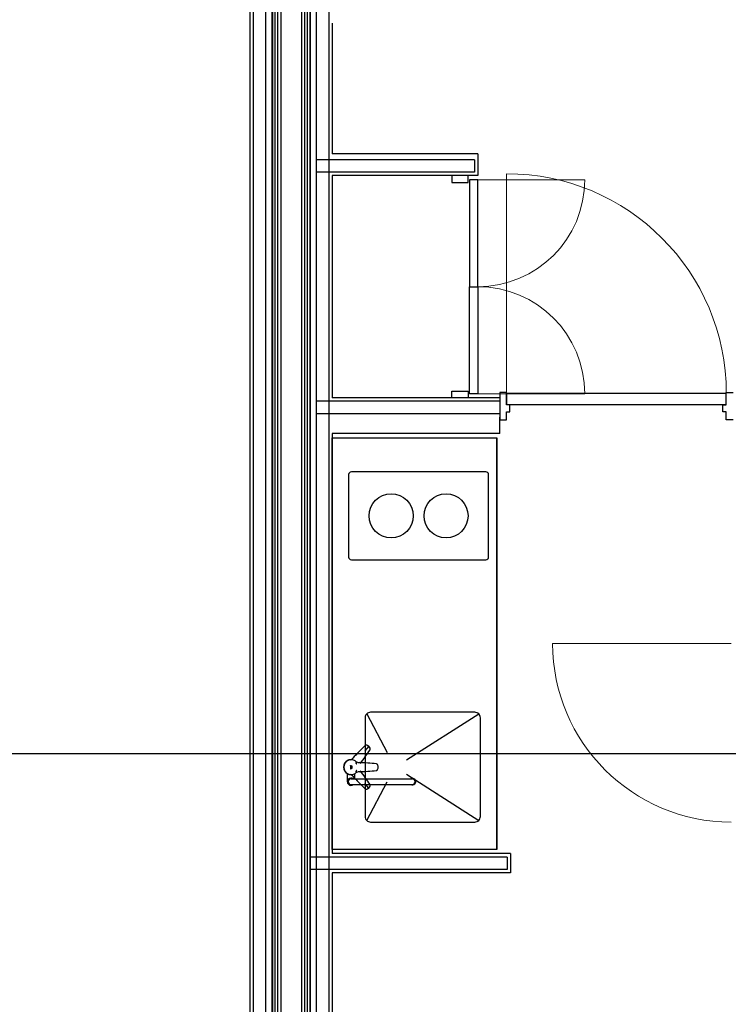
# Model space of a CAD drawing. Extents: x -15064 to 65471, y 45088 to 83779.
# Drawn here: x 39038 to 41619, y 74350 to 77936 of the extents above; entities that cross this region are included whole.
import ezdxf

# ---------------------------------------------------------------- set-up
doc = ezdxf.new("R2010")
doc.units = 0
doc.header["$LTSCALE"] = 10
doc.layers.get('0').update_dxf_attribs({"linetype": 'CONTINUOUS'})

msp = doc.modelspace()

# ---------------------------------------------------------------- linework, layer by layer
for p, q in [((39956.21, 81088.73), (39956.21, 72418.23)), ((39956.21, 81088.73), (39956.21, 72418.23)), ((39958.21, 81088.73), (39958.21, 72406.73)), ((39967.71, 72397.23), (39967.71, 81088.73)), ((39977.21, 81088.73), (39977.21, 72418.23)), ((39977.21, 81088.73), (39977.21, 72418.23)), ((39988.71, 81088.73), (39988.71, 72376.23)), ((40063.71, 81088.73), (40063.71, 72376.23)), ((40075.21, 81088.73), (40075.21, 72418.23)), ((40075.21, 81088.73), (40075.21, 72418.23)), ((40084.71, 81088.73), (40084.71, 72397.23)), ((40094.21, 81088.73), (40094.21, 72406.73)), ((40096.21, 81088.73), (40096.21, 72418.23)), ((40096.21, 81088.73), (40096.21, 72418.23)), ((39889.21, 72430.73), (39889.21, 80991.23)), ((39934.21, 72430.73), (39934.21, 80991.23)), ((39876.71, 72488.23), (39876.71, 80933.73)), ((40118.21, 80841.23), (40118.21, 72430.73)), ((40163.21, 80841.23), (40163.21, 72430.73)), ((40175.71, 77923.73), (40175.71, 77448.23)), ((40706.21, 77448.23), (40175.71, 77448.23)), ((40706.21, 77448.23), (40706.21, 77368.73)), ((40693.71, 77426.23), (40118.21, 77426.23)), ((40693.71, 77426.23), (40693.71, 77381.23)), ((40693.71, 77381.23), (40118.21, 77381.23)), ((40175.71, 77368.73), (40175.71, 76558.73)), ((40706.21, 77368.73), (40175.71, 77368.73)), ((41611.21, 76575.23), (40811.21, 76575.23)), ((40811.21, 76575.23), (40811.21, 76535.23)), ((41611.21, 76535.23), (41611.21, 76575.23)), ((40786.21, 76546.23), (40118.21, 76546.23)), ((40786.21, 76558.73), (40175.71, 76558.73)), ((40811.21, 76535.23), (41611.21, 76535.23)), ((40786.21, 76501.23), (40118.21, 76501.23)), ((40786.21, 76428.73), (40786.21, 76488.73)), ((40175.71, 76428.73), (40175.71, 74898.73)), ((40786.21, 76428.73), (40175.71, 76428.73)), ((40175.71, 76413.73), (40775.71, 76413.73)), ((40175.71, 74913.73), (40175.71, 76413.73)), ((40175.71, 76413.73), (40775.71, 76413.73)), ((40775.71, 74913.73), (40775.71, 76413.73)), ((40775.71, 76413.73), (40775.71, 74913.73)), ((40735.71, 76289.09), (40245.71, 76289.09)), ((40235.71, 76279.09), (40235.71, 75979.09)), ((40745.71, 75979.09), (40745.71, 76279.09)), ((40245.71, 75969.09), (40735.71, 75969.09)), ((40295.71, 75393.73), (40295.71, 75033.73)), ((40301.57, 75407.87), (40376.17, 75267.27)), ((40695.71, 75413.73), (40315.71, 75413.73)), ((40446.1, 75240.37), (40709.85, 75407.87)), ((40715.71, 75033.73), (40715.71, 75393.73)), ((-14251.06, 75263.73), (64583.19, 75263.73)), ((40446.84, 75188.54), (40709.85, 75019.59)), ((40301.57, 75019.59), (40376.17, 75160.18)), ((40315.71, 75013.73), (40695.71, 75013.73)), ((40813.21, 74886.23), (40098.21, 74886.23)), ((40775.71, 74913.73), (40175.71, 74913.73)), ((40825.71, 74898.73), (40175.71, 74898.73)), ((40813.21, 74886.23), (40813.21, 74841.23)), ((40825.71, 74898.73), (40825.71, 74828.73)), ((40813.21, 74841.23), (40098.21, 74841.23)), ((40175.71, 74828.73), (40175.71, 72488.23)), ((40825.71, 74828.73), (40175.71, 74828.73))]:
    msp.add_line(p, q)
at = {"ltscale": 5}
for p, q in [((40671.21, 77368.73), (40611.21, 77368.73)), ((40611.21, 77368.73), (40611.21, 77343.73)), ((40671.21, 77343.73), (40671.21, 77368.73)), ((40611.21, 77343.73), (40611.21, 77343.73)), ((40611.21, 77343.73), (40626.21, 77343.73)), ((40611.21, 77343.73), (40611.21, 77343.73)), ((40626.21, 77343.73), (40626.21, 77343.73)), ((40626.21, 77343.73), (40671.21, 77343.73)), ((40706.21, 77353.48), (40676.21, 77353.48)), ((40676.21, 77353.48), (40676.21, 76963.73)), ((40706.21, 76963.73), (40706.21, 77353.48)), ((40676.21, 76963.73), (40706.21, 76963.73)), ((40676.21, 76573.98), (40676.21, 76963.73)), ((40676.21, 76963.73), (40706.21, 76963.73)), ((40706.21, 76963.73), (40706.21, 76573.98)), ((40611.21, 76583.73), (40611.21, 76583.73)), ((40611.21, 76583.73), (40626.21, 76583.73)), ((40611.21, 76558.73), (40611.21, 76583.73)), ((40611.21, 76583.73), (40611.21, 76583.73)), ((40626.21, 76583.73), (40626.21, 76583.73)), ((40626.21, 76583.73), (40671.21, 76583.73)), ((40671.21, 76583.73), (40671.21, 76558.73)), ((40706.21, 76573.98), (40676.21, 76573.98)), ((40811.21, 76578.23), (40786.21, 76578.23)), ((40786.21, 76578.23), (40786.21, 76478.73)), ((40811.21, 76533.23), (40811.21, 76578.23)), ((41611.21, 76533.23), (41611.21, 76578.23)), ((41611.21, 76578.23), (41636.21, 76578.23)), ((40671.21, 76558.73), (40611.21, 76558.73)), ((40823.21, 76533.23), (40811.21, 76533.23)), ((40823.21, 76508.23), (40823.21, 76533.23)), ((41599.21, 76508.23), (41599.21, 76533.23)), ((41599.21, 76533.23), (41611.21, 76533.23)), ((40811.21, 76508.23), (40823.21, 76508.23)), ((40811.21, 76478.73), (40811.21, 76508.23)), ((41611.21, 76508.23), (41599.21, 76508.23)), ((41611.21, 76478.73), (41611.21, 76508.23)), ((40786.21, 76478.73), (40811.21, 76478.73)), ((41636.21, 76478.73), (41611.21, 76478.73))]:
    msp.add_line(p, q, dxfattribs=at)
at = {"lineweight": 9}
for p, q in [((40811.21, 76575.23), (40811.21, 77375.23)), ((40706.21, 77353.48), (41095.96, 77353.48)), ((40706.21, 76963.73), (40706.21, 76963.73)), ((40706.21, 76963.73), (40706.21, 76963.73)), ((40706.21, 76963.73), (40706.21, 76963.73)), ((40706.21, 76963.73), (40706.21, 76963.73)), ((40706.21, 76573.98), (41095.96, 76573.98)), ((41611.21, 76565.73), (41611.21, 76565.73)), ((41611.21, 76565.73), (41611.21, 76565.73)), ((41628.91, 75663.73), (40978.91, 75663.73))]:
    msp.add_line(p, q, dxfattribs=at)
at = {"ltscale": 25.4}
for p, q in [((40309.39, 75290.03), (40295.13, 75273.04)), ((40245.21, 75240.75), (40242.55, 75240.75)), ((40262.51, 75229.25), (40262.95, 75229.65)), ((40265.36, 75225.33), (40265.88, 75225.63)), ((40231.37, 75160.75), (40231.37, 75189.48)), ((40242.55, 75186.75), (40245.21, 75186.75)), ((40244.87, 75171.25), (40467.11, 75171.25)), ((40258.37, 75171.25), (40258.37, 75190.13)), ((40262.51, 75198.2), (40262.95, 75197.8)), ((40265.36, 75202.13), (40265.88, 75201.83)), ((40467.11, 75172.25), (40469.32, 75172.25)), ((40244.87, 75150.25), (40467.11, 75150.25)), ((40309.39, 75137.46), (40295.13, 75154.45)), ((40467.11, 75149.25), (40469.32, 75149.25))]:
    msp.add_line(p, q, dxfattribs=at)
for centre in [(40390.71, 76129.09), (40590.71, 76129.09)]:
    msp.add_circle(centre, 80)
msp.add_circle((40244.21, 75213.73), 0.74, dxfattribs=at)
at = {"lineweight": 9}
for centre, radius, start, end in [((40811.21, 76575.23), 800, 0, 90), ((40706.21, 77353.48), 389.75, 270, 0), ((40706.21, 76573.98), 389.75, 0, 90), ((41628.91, 75663.73), 650, 180, 270)]:
    msp.add_arc(centre, radius, start, end, dxfattribs=at)
for centre, radius, start, end in [((40245.71, 76279.09), 10, 90, 180), ((40735.71, 76279.09), 10, 0, 90), ((40245.71, 75979.09), 10, 180, 270), ((40735.71, 75979.09), 10, 270, 0), ((40315.71, 75393.73), 20, 89.99996, 180.00004), ((40695.71, 75393.73), 20, 359.99998, 90.00007), ((40315.71, 75033.73), 20, 179.99996, 270.00004), ((40695.71, 75033.73), 20, 269.99993, 0.00002)]:
    msp.add_arc(centre, radius, start, end)
at = {"ltscale": 25.4}
for centre, radius, start, end in [((41357.34, 74216.55), 1511.5, 134.62633, 137.05939), ((39071.16, 76135.43), 1510.61, 323.05333, 325.36081), ((40299.57, 75287.15), 6.55, 72.44386, 128.0905), ((40297.75, 75276.17), 17.63, 22.39942, 77.57148), ((40308.24, 75279.87), 6.56, 331.94761, 27.44431), ((40245.28, 75213.75), 27.03, 64.78562, 115.69208), ((40236.04, 75260.02), 20.21, 289.07676, 317.03097), ((40245.28, 75213.75), 27.03, 64.78562, 92.56508), ((40244.87, 75213.75), 27.77, 119.38063, 240.56611), ((40245.28, 75213.75), 27.03, 115.69208, 244.38877), ((40245.23, 75213.41), 27.32, 51.52547, 65.00517), ((40274.85, 75250.85), 20.42, 231.81222, 266.95788), ((40262.64, 75229.1), 0.2, 132, 221.50606), ((40245.27, 75213.73), 23, 30.49394, 41.50606), ((40263.09, 75229.5), 0.2, 41.51852, 132), ((40245.27, 75213.73), 24, 30.48148, 41.51852), ((40265.26, 75225.5), 0.2, 210.49394, 300), ((40265.78, 75225.8), 0.2, 300, 30.48148), ((40200.69, 73805.11), 1427.21, 84.52219, 87.06492), ((40335.53, 75219.39), 6.58, 22.57481, 77.68977), ((40326.11, 75213.75), 17.5, 332.16768, 27.78212), ((40244.87, 75160.75), 13.5, 51.05756, 308.94244), ((40245.28, 75213.75), 27.03, 244.38877, 295.28708), ((40244.87, 75160.75), 10.5, 90, 270), ((40236.04, 75167.47), 20.22, 42.96843, 72.3191), ((40245.28, 75213.75), 27.03, 267.43063, 295.28708), ((41356.68, 76210.35), 1510.61, 222.94141, 225.37581), ((40245.35, 75213.9), 27.1, 295.0199, 308.53324), ((40274.84, 75176.68), 20.39, 92.99607, 128.21213), ((40262.64, 75198.35), 0.2, 138.49394, 228), ((40245.27, 75213.73), 23, 318.49394, 329.50606), ((40263.09, 75197.95), 0.2, 228, 318.48148), ((40245.27, 75213.73), 24, 318.48148, 329.51852), ((40265.26, 75201.95), 0.2, 60, 149.50606), ((40265.78, 75201.65), 0.2, 329.51852, 60), ((40200.75, 76621.69), 1426.52, 272.93407, 275.47794), ((39070.46, 74291.52), 1511.5, 34.64133, 36.94738), ((40467.11, 75160.75), 11.5, 245.92939, 114.07061), ((40467.11, 75160.75), 10.5, 270, 90), ((40469.32, 75160.75), 11.5, 270, 90), ((40299.58, 75140.36), 6.56, 231.9626, 287.45931), ((40297.75, 75151.33), 17.63, 282.41442, 337.58648), ((40308.25, 75147.63), 6.55, 332.45886, 28.1055)]:
    msp.add_arc(centre, radius, start, end, dxfattribs=at)
for start_param, end_param in [(0, 0.4587178), (2.6818986, 3.1415927)]:
    msp.add_ellipse((40242.55, 75213.75), major_axis=(0, 27), ratio=0.9437508, start_param=start_param, end_param=end_param, dxfattribs=at)
msp.add_ellipse((40244.21, 75213.73), major_axis=(0, 1.31), ratio=0.8874442, dxfattribs=at)
for points, weights in [([(40243.3, 75209.74), (40243.16, 75209.45), (40243.09, 75209.14), (40243.09, 75208.82)], [1, 0.98321587479, 0.98321587479, 1]), ([(40243.48, 75208.94), (40243.48, 75209.23), (40243.56, 75209.5), (40243.72, 75209.74)], [1, 0.972058195946, 0.972058195946, 1]), ([(40244.83, 75209.25), (40244.9, 75209.1), (40244.94, 75208.94), (40244.94, 75208.77)], [1, 0.982778304235, 0.982778304235, 1]), ([(40245.33, 75208.82), (40245.33, 75209.17), (40245.25, 75209.51), (40245.08, 75209.81)], [1, 0.979410758195, 0.979410758195, 1]), ([(40246.28, 75219.37), (40246.37, 75219.32), (40246.46, 75219.26), (40246.54, 75219.19)], [1, 0.996524898131, 0.996524898131, 1]), ([(40246.54, 75208.27), (40246.46, 75208.2), (40246.37, 75208.14), (40246.28, 75208.09)], [1, 0.996524898131, 0.996524898131, 1]), ([(40247.26, 75218.3), (40247.21, 75218.37), (40247.15, 75218.44), (40247.08, 75218.5)], [1, 0.997360588448, 0.997360588448, 1]), ([(40247.08, 75208.96), (40247.15, 75209.02), (40247.21, 75209.09), (40247.26, 75209.17)], [1, 0.997360588448, 0.997360588448, 1])]:
    msp.add_rational_spline(points, weights, degree=3, dxfattribs=at)
for points, knots in [([(40243.09, 75208.82), (40243.08, 75208.49), (40243.23, 75208.03), (40243.52, 75207.78), (40243.88, 75207.59), (40244.21, 75207.59)], [0.75, 0.75, 0.75, 0.75, 0.778831093, 0.805707731, 0.833333333, 0.833333333, 0.833333333, 0.833333333]), ([(40243.81, 75212.08), (40243.62, 75212.08), (40243.4, 75211.96), (40243.24, 75211.8), (40243.14, 75211.51), (40243.15, 75211.3)], [0, 0, 0, 0, 0.025500556, 0.050309761, 0.076923077, 0.076923077, 0.076923077, 0.076923077]), ([(40244.21, 75208.18), (40244, 75208.18), (40243.76, 75208.3), (40243.57, 75208.45), (40243.47, 75208.74), (40243.48, 75208.94)], [0.416666667, 0.416666667, 0.416666667, 0.416666667, 0.444292269, 0.471168907, 0.5, 0.5, 0.5, 0.5]), ([(40243.55, 75211.2), (40243.55, 75211.29), (40243.6, 75211.41), (40243.68, 75211.48), (40243.79, 75211.53), (40243.89, 75211.53)], [0.461538462, 0.461538462, 0.461538462, 0.461538462, 0.488151778, 0.512960982, 0.538461538, 0.538461538, 0.538461538, 0.538461538]), ([(40244.42, 75211.68), (40244.41, 75211.71), (40244.35, 75211.84), (40244.22, 75211.96), (40244.01, 75212.08), (40243.81, 75212.08)], [0.923076923, 0.923076923, 0.923076923, 0.923076923, 0.931900251, 0.965482216, 1, 1, 1, 1]), ([(40243.89, 75211.53), (40243.99, 75211.53), (40244.1, 75211.48), (40244.18, 75211.41), (40244.23, 75211.3), (40244.23, 75211.23)], [0.538461538, 0.538461538, 0.538461538, 0.538461538, 0.565055149, 0.590927774, 0.615384615, 0.615384615, 0.615384615, 0.615384615]), ([(40244.21, 75207.59), (40244.54, 75207.59), (40244.9, 75207.78), (40245.18, 75208.03), (40245.34, 75208.49), (40245.33, 75208.82)], [0.833333333, 0.833333333, 0.833333333, 0.833333333, 0.860963212, 0.887837787, 0.916666667, 0.916666667, 0.916666667, 0.916666667]), ([(40244.94, 75208.77), (40244.95, 75208.62), (40244.85, 75208.39), (40244.66, 75208.27), (40244.42, 75208.18), (40244.21, 75208.18)], [0.333333333, 0.333333333, 0.333333333, 0.333333333, 0.362164426, 0.389041064, 0.416666667, 0.416666667, 0.416666667, 0.416666667]), ([(40246.28, 75208.09), (40246.3, 75208.22), (40246.4, 75209.23), (40245.12, 75211.11), (40246.91, 75213.73), (40245.12, 75216.36), (40246.4, 75218.24), (40246.3, 75219.24), (40246.28, 75219.37)], [0.5, 0.5, 0.5, 0.5, 0.51161545, 0.58914106, 0.66666667, 0.74419228, 0.82171789, 0.83333333, 0.83333333, 0.83333333, 0.83333333]), ([(40246.54, 75219.19), (40246.54, 75219.11), (40246.6, 75218.16), (40245.36, 75216.34), (40246.54, 75214.6), (40246.55, 75213.73)], [0, 0, 0, 0, 0.0069379, 0.08706632, 0.16666667, 0.16666667, 0.16666667, 0.16666667]), ([(40246.55, 75213.73), (40246.54, 75212.86), (40245.36, 75211.12), (40246.6, 75209.3), (40246.54, 75208.35), (40246.54, 75208.27)], [0.16666667, 0.16666667, 0.16666667, 0.16666667, 0.24626701, 0.32639543, 0.33333333, 0.33333333, 0.33333333, 0.33333333]), ([(40247.08, 75218.5), (40246.95, 75218.07), (40246.82, 75217.64), (40246.61, 75216.92), (40246.36, 75215.76), (40247.74, 75213.73), (40246.36, 75211.7), (40246.61, 75210.54), (40246.82, 75209.83), (40246.95, 75209.39), (40247.08, 75208.96)], [0.15621868, 0.15621868, 0.15621868, 0.15621868, 0.2236929, 0.2236929, 0.26761735, 0.40361304, 0.53960874, 0.58353318, 0.58353318, 0.65100741, 0.65100741, 0.65100741, 0.65100741]), ([(40247.38, 75213.73), (40247.37, 75214.6), (40246.59, 75215.76), (40246.85, 75216.91), (40247.04, 75217.57), (40247.15, 75217.93), (40247.26, 75218.3)], [0, 0, 0, 0, 0.050665375, 0.067474221, 0.067474221, 0.088744461, 0.088744461, 0.088744461, 0.088744461]), ([(40247.26, 75209.17), (40247.15, 75209.53), (40247.04, 75209.9), (40246.85, 75210.55), (40246.59, 75211.71), (40247.37, 75212.86), (40247.38, 75213.73)], [0.71848163, 0.71848163, 0.71848163, 0.71848163, 0.78595585, 0.78595585, 0.83927747, 1, 1, 1, 1]), ([(40247.64, 75217.56), (40247.5, 75217.16), (40247.1, 75215.88), (40248.57, 75213.73), (40247.1, 75211.58), (40247.5, 75210.3), (40247.64, 75209.9)], [0.33333333, 0.33333333, 0.33333333, 0.33333333, 0.38583656, 0.5, 0.61416344, 0.66666667, 0.66666667, 0.66666667, 0.66666667]), ([(40248.21, 75213.73), (40248.2, 75214.6), (40247.4, 75215.78), (40247.69, 75216.96), (40247.78, 75217.27)], [0, 0, 0, 0, 0.1228394, 0.16666667, 0.16666667, 0.16666667, 0.16666667]), ([(40247.78, 75210.2), (40247.69, 75210.51), (40247.4, 75211.68), (40248.2, 75212.86), (40248.21, 75213.73)], [0.83333333, 0.83333333, 0.83333333, 0.83333333, 0.8771606, 1, 1, 1, 1]), ([(40336.94, 75201.68), (40337.01, 75201.69), (40337.18, 75201.71), (40337.5, 75201.77), (40337.86, 75201.88), (40338.22, 75202.03), (40338.58, 75202.21), (40338.93, 75202.43), (40339.28, 75202.68), (40339.65, 75202.99), (40340.02, 75203.34), (40340.39, 75203.74), (40340.74, 75204.18), (40341.07, 75204.65), (40341.37, 75205.13), (40341.52, 75205.42), (40341.61, 75205.57)], [0, 0, 0, 0, 0.0316728, 0.091006, 0.1512542, 0.2128537, 0.2763152, 0.3422179, 0.409653, 0.4834827, 0.5669828, 0.6525852, 0.7407663, 0.8317469, 0.925427, 1, 1, 1, 1])]:
    msp.add_open_spline(points, degree=3, knots=knots, dxfattribs=at)
for points, degree in [([(40243.15, 75219.56), (40243.55, 75219.56)], 1), ([(40243.15, 75218.11), (40243.15, 75219.56)], 1), ([(40245.27, 75218.11), (40243.15, 75218.11)], 1), ([(40245.27, 75217.51), (40243.15, 75217.51)], 1), ([(40243.15, 75217.51), (40243.15, 75216.96)], 1), ([(40243.15, 75216.96), (40243.93, 75216.96)], 1), ([(40243.15, 75215.98), (40243.15, 75215.43)], 1), ([(40243.93, 75215.98), (40243.15, 75215.98)], 1), ([(40243.15, 75215.43), (40245.27, 75215.43)], 1), ([(40243.15, 75211.3), (40243.15, 75210.96), (40243.15, 75210.62), (40243.15, 75210.27)], 3), ([(40243.15, 75210.27), (40243.86, 75210.27), (40244.56, 75210.27), (40245.27, 75210.27)], 3), ([(40243.72, 75209.74), (40243.58, 75209.74), (40243.44, 75209.74), (40243.3, 75209.74)], 3), ([(40243.55, 75219.56), (40243.55, 75218.66)], 1), ([(40243.55, 75218.66), (40243.95, 75218.66)], 1), ([(40243.55, 75210.84), (40243.55, 75210.96), (40243.55, 75211.08), (40243.55, 75211.2)], 3), ([(40245.27, 75210.84), (40244.7, 75210.84), (40244.13, 75210.84), (40243.55, 75210.84)], 3), ([(40243.93, 75216.96), (40243.93, 75215.98)], 1), ([(40243.95, 75219.41), (40244.34, 75219.41)], 1), ([(40243.95, 75218.66), (40243.95, 75219.41)], 1), ([(40244.21, 75209.81), (40244.21, 75209.62), (40244.21, 75209.44), (40244.21, 75209.25)], 3), ([(40245.08, 75209.81), (40244.79, 75209.81), (40244.5, 75209.81), (40244.21, 75209.81)], 3), ([(40244.21, 75209.25), (40244.42, 75209.25), (40244.62, 75209.25), (40244.83, 75209.25)], 3), ([(40244.23, 75210.91), (40244.58, 75211.17), (40244.92, 75211.43), (40245.27, 75211.69)], 3), ([(40244.23, 75211.23), (40244.23, 75211.12), (40244.23, 75211.02), (40244.23, 75210.91)], 3), ([(40244.34, 75219.41), (40244.34, 75218.66)], 1), ([(40244.34, 75218.66), (40244.86, 75218.66)], 1), ([(40244.37, 75216.96), (40245.27, 75216.96)], 1), ([(40244.37, 75215.98), (40244.37, 75216.96)], 1), ([(40245.27, 75215.98), (40244.37, 75215.98)], 1), ([(40245.27, 75212.39), (40244.99, 75212.15), (40244.7, 75211.91), (40244.42, 75211.68)], 3), ([(40244.86, 75219.7), (40245.27, 75219.7)], 1), ([(40244.86, 75218.66), (40244.86, 75219.7)], 1), ([(40245.27, 75219.7), (40245.27, 75218.11)], 1), ([(40245.27, 75216.96), (40245.27, 75217.51)], 1), ([(40245.27, 75215.43), (40245.27, 75215.98)], 1), ([(40245.27, 75211.69), (40245.27, 75211.92), (40245.27, 75212.15), (40245.27, 75212.39)], 3), ([(40245.27, 75210.27), (40245.27, 75210.46), (40245.27, 75210.65), (40245.27, 75210.84)], 3), ([(40247.78, 75217.27), (40247.74, 75217.37), (40247.69, 75217.46), (40247.64, 75217.56)], 3), ([(40247.64, 75209.9), (40247.69, 75210), (40247.74, 75210.1), (40247.78, 75210.2)], 3)]:
    msp.add_open_spline(points, degree=degree, dxfattribs=at)

doc.saveas('drawing.dxf')
